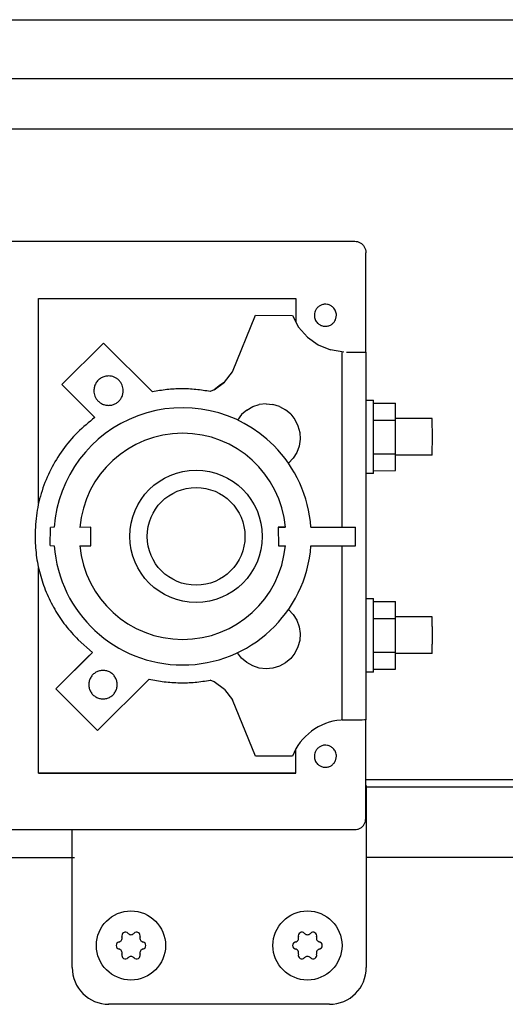
# Model space of a CAD drawing. Units: millimetres. Extents: x 72475 to 89434, y -17579 to -7783.
# Drawn here: x 84580 to 84646, y -9226 to -9092 of the extents above; entities that cross this region are included whole.
import ezdxf

# ---------------------------------------------------------------- set-up
doc = ezdxf.new("R2010")
doc.units = ezdxf.units.MM
doc.layers.add('1', color=7, linetype='Continuous')

msp = doc.modelspace()

# ---------------------------------------------------------------- linework, layer by layer
at = {"color": 6, "linetype": 'Continuous'}
for p, q in [((84535.11, -9099.8), (84758.61, -9099.8)), ((84535.11, -9099.8), (84758.61, -9099.8)), ((84761.21, -9106.7), (84541.21, -9106.7)), ((84582.65, -9129.72), (84617.65, -9129.72)), ((84582.65, -9157.64), (84582.65, -9129.72)), ((84617.65, -9129.72), (84617.65, -9132.94)), ((84609.01, -9139.72), (84612.15, -9132.02)), ((84612.15, -9132.02), (84617.16, -9132.03)), ((84617.16, -9132.03), (84618.01, -9133.63)), ((84618.01, -9133.63), (84619.21, -9134.99)), ((84619.21, -9134.99), (84620.68, -9136.04)), ((84591.49, -9135.8), (84585.82, -9141.44)), ((84598.13, -9142.44), (84591.49, -9135.8)), ((84620.68, -9136.04), (84622.36, -9136.73)), ((84624.15, -9137.02), (84622.36, -9136.73)), ((84623.95, -9160.85), (84623.95, -9137.09)), ((84624.52, -9137.03), (84625.13, -9137.02)), ((84625.13, -9137.02), (84625.65, -9137.02)), ((84625.65, -9137.02), (84626.16, -9137.02)), ((84626.16, -9137.02), (84626.55, -9137.02)), ((84626.55, -9137.02), (84626.84, -9137.03)), ((84607.91, -9141.1), (84609.01, -9139.72)), ((84585.82, -9141.44), (84590.3, -9145.92)), ((84606.52, -9142.18), (84606, -9142.4)), ((84606.52, -9142.18), (84607.91, -9141.1)), ((84607.21, -9141.64), (84606.52, -9142.18)), ((84607.91, -9141.1), (84607.21, -9141.64)), ((84610.95, -9144.91), (84611.76, -9144.45)), ((84611.76, -9144.45), (84612.66, -9144.18)), ((84613.58, -9144.08), (84612.66, -9144.18)), ((84613.58, -9144.08), (84614.51, -9144.17)), ((84615.4, -9144.44), (84614.51, -9144.17)), ((84615.4, -9144.44), (84616.22, -9144.89)), ((84616.93, -9145.49), (84616.22, -9144.89)), ((84627.19, -9143.56), (84628.19, -9143.56)), ((84628.19, -9143.96), (84631.19, -9143.96)), ((84631.2, -9146.27), (84631.19, -9143.96)), ((84610.25, -9145.52), (84609.69, -9146.27)), ((84610.95, -9144.91), (84610.25, -9145.52)), ((84616.93, -9145.49), (84617.5, -9146.22)), ((84617.5, -9146.22), (84617.92, -9147.06)), ((84636.19, -9146.06), (84631.19, -9146.06)), ((84617.92, -9147.06), (84618.16, -9147.96)), ((84628.2, -9146.27), (84631.2, -9146.27)), ((84631.2, -9150.87), (84631.2, -9146.27)), ((84618.21, -9148.89), (84618.07, -9149.81)), ((84618.16, -9147.96), (84618.21, -9148.89)), ((84618.07, -9149.81), (84617.76, -9150.68)), ((84617.27, -9151.47), (84616.63, -9152.15)), ((84617.76, -9150.68), (84617.27, -9151.47)), ((84628.2, -9150.87), (84631.2, -9150.87)), ((84631.19, -9153.16), (84631.2, -9150.87)), ((84636.19, -9151.06), (84631.19, -9151.06)), ((84628.19, -9153.56), (84627.19, -9153.56)), ((84628.19, -9153.18), (84631.19, -9153.16)), ((84584.23, -9163.35), (84584.26, -9160.88)), ((84584.78, -9160.85), (84584.26, -9160.88)), ((84589.73, -9160.85), (84588.25, -9160.88)), ((84589.76, -9163.38), (84589.73, -9160.85)), ((84615.23, -9160.85), (84615.26, -9163.38)), ((84616.21, -9160.85), (84615.23, -9160.85)), ((84615.23, -9160.85), (84616.18, -9160.85)), ((84619.69, -9160.85), (84625.73, -9160.85)), ((84625.75, -9163.38), (84625.73, -9160.85)), ((84584.23, -9163.35), (84584.78, -9163.38)), ((84588.26, -9163.38), (84589.76, -9163.38)), ((84615.26, -9163.38), (84616.21, -9163.38)), ((84619.69, -9163.38), (84625.75, -9163.38)), ((84623.95, -9187.09), (84623.95, -9163.38)), ((84582.65, -9194.32), (84582.65, -9166.42)), ((84627.19, -9170.56), (84628.19, -9170.56)), ((84628.19, -9170.96), (84631.19, -9170.96)), ((84631.2, -9173.27), (84631.19, -9170.96)), ((84616.63, -9172.05), (84617.27, -9172.73)), ((84617.27, -9172.73), (84617.76, -9173.52)), ((84617.76, -9173.52), (84618.07, -9174.4)), ((84628.2, -9173.27), (84631.2, -9173.27)), ((84636.19, -9173.06), (84631.19, -9173.06)), ((84631.2, -9177.87), (84631.2, -9173.27)), ((84618.07, -9174.4), (84618.21, -9175.32)), ((84618.21, -9175.32), (84618.16, -9176.25)), ((84588.02, -9176.17), (84589.98, -9177.89)), ((84618.16, -9176.25), (84617.92, -9177.15)), ((84589.98, -9177.89), (84585, -9182.87)), ((84589.98, -9177.89), (84589.26, -9178.6)), ((84610.26, -9178.67), (84609.71, -9177.96)), ((84617.5, -9177.98), (84616.93, -9178.71)), ((84617.92, -9177.15), (84617.5, -9177.98)), ((84628.2, -9177.87), (84631.2, -9177.87)), ((84631.19, -9180.16), (84631.2, -9177.87)), ((84636.19, -9178.06), (84631.19, -9178.06)), ((84585, -9182.87), (84589.26, -9178.6)), ((84610.96, -9179.28), (84610.26, -9178.67)), ((84611.77, -9179.74), (84610.96, -9179.28)), ((84616.22, -9179.32), (84615.4, -9179.76)), ((84616.93, -9178.71), (84616.22, -9179.32)), ((84612.66, -9180.02), (84611.77, -9179.74)), ((84613.58, -9180.12), (84612.66, -9180.02)), ((84614.51, -9180.04), (84613.58, -9180.12)), ((84615.4, -9179.76), (84614.51, -9180.04)), ((84628.19, -9180.56), (84627.19, -9180.56)), ((84628.19, -9180.16), (84631.19, -9180.16)), ((84590.66, -9188.53), (84597.67, -9181.52)), ((84606.52, -9181.88), (84606, -9181.66)), ((84607.92, -9182.95), (84606.52, -9181.88)), ((84585, -9182.87), (84590.66, -9188.53)), ((84607.92, -9182.95), (84609.02, -9184.33)), ((84612.16, -9192.03), (84609.02, -9184.33)), ((84624.08, -9187.09), (84623.95, -9187.09)), ((84624.22, -9187.09), (84624.08, -9187.09)), ((84624.58, -9187.09), (84624.22, -9187.09)), ((84625.18, -9187.09), (84624.58, -9187.09)), ((84625.75, -9187.09), (84625.18, -9187.09)), ((84626.24, -9187.09), (84625.75, -9187.09)), ((84626.64, -9187.09), (84626.24, -9187.09)), ((84626.95, -9187.08), (84626.64, -9187.09)), ((84617.65, -9194.32), (84617.65, -9191.01)), ((84617.16, -9192.03), (84612.16, -9192.03)), ((84582.65, -9194.32), (84588.46, -9194.31)), ((84617.65, -9194.32), (84582.65, -9194.32)), ((84588.46, -9194.31), (84617.65, -9194.32))]:
    msp.add_line(p, q, dxfattribs=at)
at = {"color": 1, "linetype": 'Continuous'}
for p, q in [((84508.5, -9121.95), (84625.64, -9121.95)), ((84627.14, -9137.03), (84627.14, -9123.51)), ((84626.84, -9137.03), (84627.02, -9137.03)), ((84627.02, -9137.03), (84627.14, -9137.03)), ((84627.2, -9137.08), (84627.14, -9137.03)), ((84627.2, -9187.08), (84627.2, -9137.08)), ((84627.14, -9187.08), (84626.95, -9187.08)), ((84627.2, -9187.08), (84627.14, -9187.08)), ((84627.14, -9200.51), (84627.14, -9187.08)), ((84508.54, -9202.01), (84625.64, -9202.01)), ((84622.21, -9225.77), (84592.17, -9225.77))]:
    msp.add_line(p, q, dxfattribs=at)
at = {"color": 6, "linetype": 'Continuous'}
for centre, radius, start, end in [((84593.47, -9216.77), 0.537, 282.5908, 17.4092), ((84594.45, -9216.46), 0.495, 120, 197.4092), ((84594.45, -9216.46), 0.495, 42.5908, 120), ((84595.21, -9215.76), 0.537, 222.5908, 317.4092), ((84595.97, -9216.46), 0.495, 60, 137.4092), ((84595.97, -9216.46), 0.495, 342.5908, 60), ((84596.96, -9216.77), 0.537, 162.5908, 257.4092), ((84617.47, -9216.77), 0.537, 282.5908, 17.4092), ((84618.45, -9216.46), 0.495, 120, 197.4092), ((84618.45, -9216.46), 0.495, 42.5908, 120), ((84619.21, -9215.76), 0.537, 222.5908, 317.4092), ((84619.97, -9216.46), 0.495, 60, 137.4092), ((84619.97, -9216.46), 0.495, 342.5908, 60), ((84620.96, -9216.77), 0.537, 162.5908, 257.4092), ((84593.69, -9217.77), 0.495, 102.5908, 180), ((84593.69, -9217.77), 0.495, 180, 257.4092), ((84593.47, -9218.78), 0.537, 342.5908, 77.4092), ((84596.96, -9218.78), 0.537, 102.5908, 197.4092), ((84596.73, -9217.77), 0.495, 0, 77.4092), ((84596.73, -9217.77), 0.495, 282.5908, 0), ((84617.69, -9217.77), 0.495, 102.5908, 180), ((84617.69, -9217.77), 0.495, 180, 257.4092), ((84617.47, -9218.78), 0.537, 342.5908, 77.4092), ((84620.96, -9218.78), 0.537, 102.5908, 197.4092), ((84620.73, -9217.77), 0.495, 0, 77.4092), ((84620.73, -9217.77), 0.495, 282.5908, 0), ((84594.45, -9219.09), 0.495, 162.5908, 240), ((84594.45, -9219.09), 0.495, 240, 317.4092), ((84595.21, -9219.79), 0.537, 42.5908, 137.4092), ((84595.97, -9219.09), 0.495, 222.5908, 300), ((84595.97, -9219.09), 0.495, 300, 17.4092), ((84618.45, -9219.09), 0.495, 162.5908, 240), ((84618.45, -9219.09), 0.495, 240, 317.4092), ((84619.21, -9219.79), 0.537, 42.5908, 137.4092), ((84619.97, -9219.09), 0.495, 222.5908, 300), ((84619.97, -9219.09), 0.495, 300, 17.4092)]:
    msp.add_arc(centre, radius, start, end, dxfattribs=at)
at = {"color": 1, "linetype": 'Continuous'}
for points in [[(84625.64, -9121.95), (84626.03, -9122), (84626.39, -9122.15), (84626.7, -9122.39), (84626.94, -9122.7), (84627.09, -9123.07), (84627.14, -9123.51)], [(84625.64, -9202.01), (84626.03, -9201.96), (84626.39, -9201.81), (84626.7, -9201.57), (84626.94, -9201.26), (84627.09, -9200.9), (84627.14, -9200.51)]]:
    msp.add_spline(points, degree=3, dxfattribs=at)
at = {"color": 6, "linetype": 'Continuous'}
for points in [[(84622.71, -9130.95), (84622.35, -9130.69), (84621.94, -9130.54), (84621.5, -9130.52), (84621.07, -9130.63), (84620.69, -9130.86), (84620.4, -9131.18), (84620.21, -9131.58), (84620.15, -9132.02)], [(84622.71, -9130.95), (84622.35, -9130.69), (84621.94, -9130.54), (84621.5, -9130.52), (84621.07, -9130.63), (84620.69, -9130.86), (84620.4, -9131.18), (84620.21, -9131.58), (84620.15, -9132.02)], [(84623.15, -9132.02), (84623.12, -9131.72), (84623.03, -9131.44), (84622.89, -9131.18), (84622.71, -9130.95)], [(84620.15, -9132.02), (84620.18, -9132.31), (84620.26, -9132.59), (84620.4, -9132.85), (84620.59, -9133.08)], [(84620.15, -9132.02), (84620.18, -9132.31), (84620.26, -9132.59), (84620.4, -9132.85), (84620.59, -9133.08)], [(84620.59, -9133.08), (84620.94, -9133.34), (84621.35, -9133.49), (84621.79, -9133.51), (84622.22, -9133.4), (84622.6, -9133.18), (84622.89, -9132.85), (84623.08, -9132.45), (84623.15, -9132.02)], [(84592.16, -9140.28), (84591.64, -9140.35), (84591.16, -9140.55), (84590.74, -9140.86), (84590.43, -9141.28), (84590.23, -9141.76), (84590.16, -9142.28)], [(84593.57, -9140.86), (84593.27, -9140.61), (84592.92, -9140.43), (84592.55, -9140.32), (84592.16, -9140.28)], [(84594.16, -9142.28), (84594.12, -9141.89), (84594.01, -9141.51), (84593.82, -9141.17), (84593.57, -9140.86)], [(84606, -9142.4), (84604.04, -9142.12), (84602.06, -9142.03), (84600.09, -9142.14), (84598.13, -9142.44)], [(84606, -9142.4), (84604.04, -9142.12), (84602.06, -9142.03), (84600.09, -9142.14), (84598.13, -9142.44)], [(84590.16, -9142.28), (84590.2, -9142.67), (84590.31, -9143.04), (84590.49, -9143.39), (84590.74, -9143.69)], [(84590.74, -9143.69), (84591.11, -9143.98), (84591.54, -9144.18), (84592, -9144.27), (84592.47, -9144.25), (84592.92, -9144.13), (84593.33, -9143.9), (84593.68, -9143.58), (84593.94, -9143.19), (84594.1, -9142.74), (84594.16, -9142.28)], [(84628.2, -9148.57), (84628.2, -9147.6), (84628.2, -9146.66), (84628.2, -9145.79), (84628.2, -9145.03), (84628.2, -9144.41), (84628.19, -9143.96), (84628.19, -9143.72), (84628.19, -9143.56)], [(84590.3, -9145.92), (84587.94, -9147.96), (84585.93, -9150.34), (84584.31, -9153), (84583.12, -9155.89), (84582.4, -9158.92), (84582.16, -9162.03)], [(84590.3, -9145.92), (84587.94, -9147.96), (84585.93, -9150.34), (84584.31, -9153), (84583.12, -9155.89), (84582.4, -9158.92), (84582.16, -9162.03)], [(84636.2, -9148.57), (84636.2, -9147.92), (84636.19, -9147.31), (84636.19, -9146.79), (84636.19, -9146.39), (84636.19, -9146.2), (84636.19, -9146.06)], [(84628.19, -9153.56), (84628.19, -9153.4), (84628.19, -9153.18), (84628.2, -9152.72), (84628.2, -9152.1), (84628.2, -9151.34), (84628.2, -9150.48), (84628.2, -9149.55), (84628.2, -9148.57)], [(84636.19, -9151.06), (84636.19, -9150.92), (84636.19, -9150.72), (84636.19, -9150.33), (84636.19, -9149.81), (84636.2, -9149.21), (84636.2, -9148.57)], [(84582.16, -9162.03), (84582.33, -9164.64), (84582.84, -9167.2), (84583.68, -9169.68), (84584.84, -9172.03), (84586.29, -9174.2), (84588.02, -9176.17)], [(84582.16, -9162.03), (84582.33, -9164.64), (84582.84, -9167.2), (84583.68, -9169.68), (84584.84, -9172.03), (84586.29, -9174.2), (84588.02, -9176.17)], [(84628.2, -9175.57), (84628.2, -9174.6), (84628.2, -9173.66), (84628.2, -9172.79), (84628.2, -9172.03), (84628.2, -9171.41), (84628.19, -9170.96), (84628.19, -9170.72), (84628.19, -9170.56)], [(84636.2, -9175.57), (84636.2, -9174.92), (84636.19, -9174.31), (84636.19, -9173.79), (84636.19, -9173.39), (84636.19, -9173.2), (84636.19, -9173.06)], [(84628.19, -9180.56), (84628.19, -9180.4), (84628.19, -9180.16), (84628.2, -9179.72), (84628.2, -9179.1), (84628.2, -9178.34), (84628.2, -9177.48), (84628.2, -9176.55), (84628.2, -9175.57)], [(84636.19, -9178.06), (84636.19, -9177.92), (84636.19, -9177.72), (84636.19, -9177.33), (84636.19, -9176.81), (84636.2, -9176.21), (84636.2, -9175.57)], [(84591.41, -9180.34), (84590.91, -9180.41), (84590.44, -9180.6), (84590.04, -9180.91), (84589.73, -9181.31), (84589.54, -9181.78), (84589.47, -9182.28)], [(84593.34, -9182.28), (84593.28, -9181.78), (84593.08, -9181.31), (84592.78, -9180.91), (84592.38, -9180.6), (84591.91, -9180.41), (84591.41, -9180.34)], [(84589.47, -9182.28), (84589.54, -9182.78), (84589.73, -9183.25), (84590.04, -9183.65), (84590.44, -9183.95), (84590.91, -9184.15), (84591.41, -9184.21), (84591.91, -9184.15), (84592.38, -9183.95), (84592.78, -9183.65), (84593.08, -9183.25), (84593.28, -9182.78), (84593.34, -9182.28)], [(84597.67, -9181.52), (84599.73, -9181.88), (84601.83, -9182.02), (84603.92, -9181.95), (84606, -9181.66)], [(84622.71, -9190.96), (84622.35, -9190.69), (84621.94, -9190.55), (84621.5, -9190.52), (84621.07, -9190.63), (84620.7, -9190.86), (84620.4, -9191.18), (84620.21, -9191.58), (84620.15, -9192.02)], [(84622.71, -9190.96), (84622.35, -9190.69), (84621.94, -9190.55), (84621.5, -9190.52), (84621.07, -9190.63), (84620.7, -9190.86), (84620.4, -9191.18), (84620.21, -9191.58), (84620.15, -9192.02)], [(84623.15, -9192.02), (84623.12, -9191.72), (84623.03, -9191.44), (84622.89, -9191.18), (84622.71, -9190.96)], [(84620.15, -9192.02), (84620.18, -9192.31), (84620.26, -9192.59), (84620.4, -9192.85), (84620.59, -9193.08)], [(84620.15, -9192.02), (84620.18, -9192.31), (84620.26, -9192.59), (84620.4, -9192.85), (84620.59, -9193.08)], [(84620.59, -9193.08), (84620.94, -9193.34), (84621.35, -9193.49), (84621.79, -9193.51), (84622.22, -9193.4), (84622.6, -9193.18), (84622.89, -9192.85), (84623.08, -9192.45), (84623.15, -9192.02)]]:
    msp.add_spline(points, degree=3, dxfattribs=at)
at = {"layer": '1', "color": 2, "linetype": 'Continuous'}
msp.add_line((84523.11, -9091.8), (84779.11, -9091.8), dxfattribs=at)
msp.add_line((84523.11, -9091.8), (84779.11, -9091.8), dxfattribs=at)
at = {"layer": '1', "color": 3, "linetype": 'Continuous'}
msp.add_line((84627.21, -9195.2), (84814.57, -9195.2), dxfattribs=at)
at = {"layer": '1', "color": 1, "linetype": 'Continuous'}
for p, q in [((84627.21, -9196.01), (84627.21, -9220.77)), ((84587.21, -9220.77), (84587.21, -9202.01))]:
    msp.add_line(p, q, dxfattribs=at)
at = {"layer": '1', "color": 6, "linetype": 'Continuous'}
for p, q in [((84627.21, -9196.2), (84815.23, -9196.2)), ((84285.91, -9205.8), (84587.21, -9205.8)), ((84521.36, -9205.8), (84587.51, -9205.8)), ((84521.36, -9205.8), (84587.21, -9205.8)), ((84814.51, -9205.8), (84627.21, -9205.8))]:
    msp.add_line(p, q, dxfattribs=at)
for centre, radius in [((84604.06, -9162.1), 9), ((84604.06, -9162.1), 6.65), ((84595.21, -9217.77), 4.7), ((84619.21, -9217.77), 4.7)]:
    msp.add_circle(centre, radius, dxfattribs=at)
for centre, radius, start, end in [((84602.23, -9162.1), 17.5, 44.8701, 175.905), ((84602.23, -9162.1), 14.03, 5.1106, 175.0096), ((84602.23, -9162.1), 17.5, 4.0957, 44.8701), ((84602.23, -9162.1), 17.5, 184.1846, 355.8119), ((84602.23, -9162.1), 14.03, 185.2269, 270), ((84602.23, -9162.1), 14.03, 270, 354.7738), ((84624.44, -9194.88), 7.82, 94.9129, 158.6024)]:
    msp.add_arc(centre, radius, start, end, dxfattribs=at)
at = {"layer": '1', "color": 1, "linetype": 'Continuous'}
for centre, start, end in [((84592.21, -9220.77), 180, 270), ((84622.21, -9220.77), 270, 0)]:
    msp.add_arc(centre, 5, start, end, dxfattribs=at)

doc.saveas('drawing.dxf')
